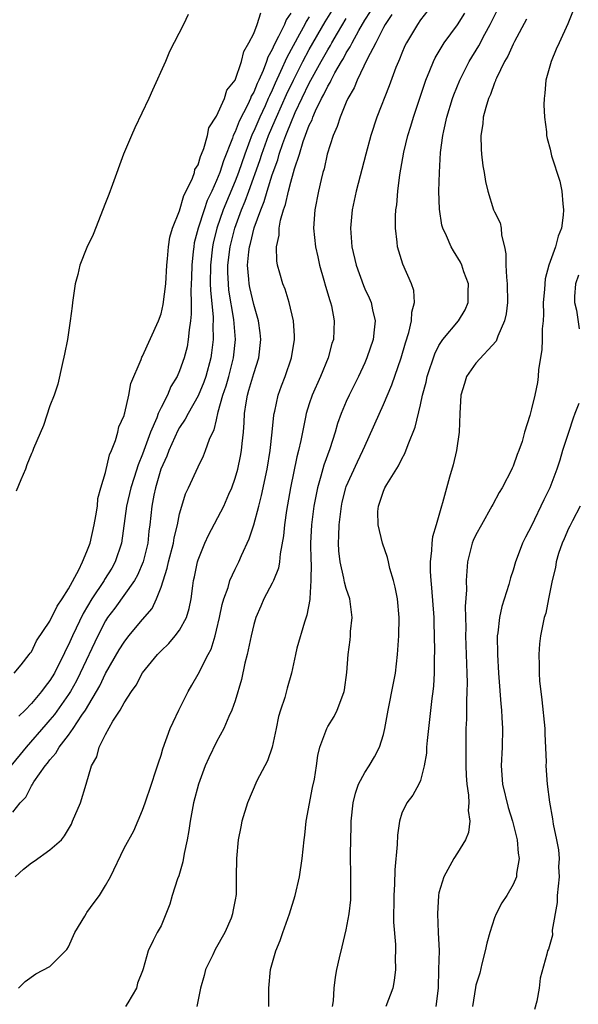
# Model space of a CAD drawing. Units: inches. Extents: x 2574000 to 2577000, y 1533000 to 1536000.
# Drawn here: x 2574760 to 2574820, y 1533519 to 1533626 of the extents above; entities that cross this region are included whole.
import ezdxf

# ---------------------------------------------------------------- set-up
doc = ezdxf.new("R2010")
doc.units = ezdxf.units.IN
doc.header["$MEASUREMENT"] = 0
doc.layers.add('LD25741533_2ft', color=113, linetype='Continuous')

msp = doc.modelspace()

# ---------------------------------------------------------------- linework, layer by layer
at = {"layer": 'LD25741533_2ft'}
for points, elevation in [([(2574759, 1533539.98), (2574759.79, 1533541), (2574760.39, 1533541.61), (2574761, 1533542.84), (2574761.07, 1533542.93), (2574761.1, 1533543), (2574761.27, 1533543.27), (2574762.5, 1533545), (2574762.74, 1533545.26), (2574763, 1533545.64), (2574763.65, 1533546.35), (2574764, 1533547), (2574765, 1533548.28), (2574765.51, 1533549), (2574766.44, 1533550.44), (2574766.83, 1533551), (2574768.37, 1533553.63), (2574769, 1533554.94), (2574770.49, 1533557.51), (2574771, 1533558.33), (2574771.53, 1533559), (2574773, 1533560.77), (2574774.03, 1533561.97), (2574774.52, 1533563), (2574775, 1533564.26), (2574775.67, 1533566.33), (2574775.81, 1533567), (2574776.33, 1533569), (2574776.42, 1533569.58), (2574776.76, 1533571), (2574777, 1533572.18), (2574777.23, 1533573), (2574777.65, 1533574.35), (2574777.97, 1533575), (2574779, 1533577.27), (2574779.57, 1533578.43), (2574779.8, 1533579), (2574780.24, 1533580.24), (2574780.59, 1533581), (2574780.74, 1533581.26), (2574781, 1533582.33), (2574781.18, 1533583.18), (2574781.68, 1533585), (2574782.02, 1533585.98), (2574782.31, 1533587), (2574782.83, 1533589), (2574783.02, 1533591), (2574782.86, 1533593.14), (2574782.33, 1533596.33), (2574782.27, 1533597), (2574782.22, 1533598.22), (2574782.22, 1533599), (2574782.46, 1533601), (2574782.96, 1533603), (2574783.69, 1533605), (2574784.08, 1533605.92), (2574784.48, 1533607), (2574785.67, 1533610.33), (2574785.87, 1533611), (2574786.6, 1533613), (2574787.33, 1533614.67), (2574787.46, 1533615), (2574788.55, 1533617.45), (2574789.28, 1533619), (2574790.3, 1533621), (2574791, 1533622.29), (2574792.72, 1533625.28), (2574793.78, 1533627)], 7498), ([(2574804.19, 1533627), (2574803, 1533625.48), (2574802.67, 1533625), (2574801.49, 1533623), (2574801.33, 1533622.67), (2574801, 1533621.9), (2574800.75, 1533621.25), (2574800.62, 1533621), (2574800.36, 1533620.36), (2574799.62, 1533618.38), (2574798.31, 1533615), (2574797.64, 1533613), (2574797.1, 1533611), (2574796.08, 1533607), (2574795.62, 1533605), (2574795.44, 1533603), (2574795.61, 1533601), (2574796.05, 1533599), (2574796.84, 1533596.84), (2574797, 1533596.46), (2574797.48, 1533595.48), (2574797.67, 1533595), (2574797.81, 1533594.19), (2574798.1, 1533593), (2574798.02, 1533592.02), (2574797.89, 1533591), (2574797.23, 1533589), (2574797, 1533588.47), (2574796.3, 1533587), (2574795.31, 1533585), (2574795, 1533584.3), (2574794.45, 1533583), (2574794.06, 1533581.94), (2574793.79, 1533581), (2574793.21, 1533579.21), (2574792.56, 1533577.44), (2574792.26, 1533576.26), (2574791.89, 1533575), (2574791.73, 1533574.27), (2574791.51, 1533573), (2574791.25, 1533571), (2574791.14, 1533569), (2574791.16, 1533567.16), (2574791.19, 1533566.81), (2574791.18, 1533565), (2574791.05, 1533563.05), (2574791.05, 1533562.95), (2574790.75, 1533561.25), (2574790.49, 1533560.49), (2574789.67, 1533557.67), (2574789.5, 1533557), (2574789.09, 1533555), (2574788.63, 1533553.37), (2574788.37, 1533552.37), (2574787.91, 1533551), (2574787.69, 1533550.31), (2574787.43, 1533549), (2574786.98, 1533547), (2574786.48, 1533545.52), (2574785.35, 1533543.35), (2574784.33, 1533541), (2574783.72, 1533539), (2574783.61, 1533538.39), (2574783.32, 1533537), (2574783.13, 1533535), (2574783.12, 1533533), (2574783.1, 1533531.1), (2574783, 1533530.51), (2574782.75, 1533529.25), (2574782.72, 1533529), (2574782.55, 1533528.55), (2574781.9, 1533527), (2574780.83, 1533525.17), (2574780.57, 1533524.57), (2574779.81, 1533523), (2574779.66, 1533522.34), (2574779.24, 1533521), (2574778.86, 1533519)], 7506), ([(2574791, 1533625.83), (2574790.67, 1533625.33), (2574790.52, 1533625), (2574789.95, 1533623.95), (2574788.56, 1533621.44), (2574787.91, 1533619.91), (2574787.33, 1533618.67), (2574787, 1533617.91), (2574786.7, 1533617.3), (2574786.58, 1533617), (2574786.23, 1533616.23), (2574785.65, 1533615), (2574785, 1533613.47), (2574784.84, 1533613.16), (2574784.03, 1533611), (2574783.35, 1533609), (2574783, 1533608.08), (2574781.72, 1533605), (2574781.03, 1533603), (2574780.62, 1533601.38), (2574780.55, 1533601), (2574780.32, 1533599), (2574780.31, 1533597), (2574780.33, 1533596.33), (2574780.61, 1533593.39), (2574780.61, 1533593), (2574780.59, 1533592.59), (2574780.62, 1533591), (2574780.46, 1533589.54), (2574780.38, 1533589), (2574779.83, 1533587), (2574779.61, 1533586.39), (2574779, 1533584.9), (2574777.92, 1533583), (2574777.61, 1533582.39), (2574777, 1533581.5), (2574776.82, 1533581.18), (2574775.83, 1533579), (2574775.61, 1533578.39), (2574774.98, 1533577), (2574774.4, 1533575), (2574774.21, 1533574.21), (2574773.99, 1533573), (2574773.78, 1533571), (2574773.68, 1533570.32), (2574773.56, 1533569), (2574773.07, 1533567), (2574772.45, 1533565.55), (2574772.13, 1533565), (2574769.99, 1533562.01), (2574769.23, 1533561), (2574769, 1533560.64), (2574768.16, 1533559), (2574766.28, 1533555), (2574765.85, 1533554.15), (2574765.21, 1533553), (2574765, 1533552.67), (2574763.48, 1533550.52), (2574763, 1533549.94), (2574762.55, 1533549.45), (2574760.42, 1533547), (2574759.79, 1533546.21), (2574758.78, 1533545)], 7496), ([(2574759.15, 1533555), (2574759.9, 1533555.9), (2574760.77, 1533557), (2574760.85, 1533557.15), (2574761, 1533557.29), (2574761.54, 1533558.46), (2574763, 1533560.61), (2574763.77, 1533562.23), (2574764.32, 1533563), (2574765, 1533564.09), (2574766.12, 1533566.12), (2574766.52, 1533567), (2574767, 1533568.12), (2574767.33, 1533569), (2574767.78, 1533571), (2574767.97, 1533571.97), (2574768.12, 1533573), (2574768.17, 1533573.83), (2574768.5, 1533575), (2574769, 1533576.65), (2574769.44, 1533578.56), (2574769.65, 1533579), (2574770.09, 1533580.09), (2574770.34, 1533581), (2574770.44, 1533581.56), (2574771, 1533582.79), (2574771.04, 1533582.96), (2574771.09, 1533583.09), (2574771.51, 1533585), (2574771.74, 1533586.26), (2574772.85, 1533588.85), (2574772.93, 1533589.07), (2574773, 1533589.18), (2574774.72, 1533593), (2574775, 1533593.78), (2574775.22, 1533594.78), (2574775.5, 1533597), (2574775.63, 1533599), (2574775.7, 1533599.7), (2574775.8, 1533601), (2574775.95, 1533602.05), (2574776.24, 1533603), (2574777, 1533604.87), (2574777.46, 1533606.54), (2574777.71, 1533607), (2574778.4, 1533608.4), (2574778.6, 1533609), (2574778.66, 1533609.34), (2574779, 1533609.85), (2574779.25, 1533610.75), (2574779.37, 1533611), (2574779.62, 1533611.62), (2574780, 1533613), (2574780.17, 1533613.83), (2574781, 1533615.09), (2574781.83, 1533617), (2574782.11, 1533617.89), (2574783, 1533619), (2574783.69, 1533621), (2574783.92, 1533622.08), (2574784.47, 1533623), (2574785, 1533624.03), (2574785.38, 1533625), (2574785.76, 1533626.24)], 7492), ([(2574777.92, 1533626.08), (2574777.41, 1533625), (2574775.92, 1533622.08), (2574775.46, 1533621), (2574774.08, 1533617.92), (2574773.69, 1533617), (2574772.17, 1533613.83), (2574771.8, 1533613), (2574770.95, 1533611), (2574769.74, 1533607.74), (2574769.37, 1533606.63), (2574769, 1533605.73), (2574767.68, 1533602.32), (2574767, 1533600.92), (2574766.22, 1533599), (2574766, 1533598), (2574765.72, 1533597), (2574765.45, 1533595), (2574765.41, 1533594.59), (2574765.2, 1533593), (2574764.88, 1533591), (2574764.58, 1533589.42), (2574764.31, 1533588.31), (2574763.84, 1533586.16), (2574763.44, 1533585), (2574763, 1533583.84), (2574762.3, 1533581.7), (2574761.23, 1533579.23), (2574761.11, 1533578.89), (2574761, 1533578.7), (2574760.52, 1533577.48), (2574760.35, 1533577), (2574759.86, 1533575.86), (2574759.37, 1533574.63)], 7492), ([(2574759.59, 1533521), (2574760.31, 1533521.69), (2574761.48, 1533522.52), (2574763, 1533523.31), (2574764.69, 1533525), (2574764.83, 1533525.17), (2574765, 1533525.45), (2574765.68, 1533527), (2574766.77, 1533528.77), (2574766.93, 1533529.07), (2574767, 1533529.14), (2574767.76, 1533530.24), (2574768.35, 1533531), (2574769, 1533532.07), (2574769.53, 1533533), (2574771, 1533536.1), (2574772.04, 1533537.96), (2574773, 1533540.2), (2574773.29, 1533541), (2574773.97, 1533543), (2574774.45, 1533544.45), (2574774.71, 1533545.29), (2574775, 1533546.12), (2574775.19, 1533546.81), (2574775.99, 1533549), (2574776.29, 1533549.71), (2574776.92, 1533551), (2574777.93, 1533553), (2574778.31, 1533553.69), (2574779, 1533554.88), (2574780.07, 1533557), (2574780.41, 1533557.59), (2574780.84, 1533559), (2574781, 1533559.61), (2574781.32, 1533561), (2574781.61, 1533562.39), (2574781.77, 1533563), (2574782.23, 1533564.23), (2574782.44, 1533565), (2574783, 1533566.22), (2574783.4, 1533567), (2574783.68, 1533567.68), (2574784.52, 1533569.48), (2574785.02, 1533570.98), (2574785.56, 1533573), (2574785.85, 1533574.15), (2574786.44, 1533577), (2574786.77, 1533579), (2574786.99, 1533580.99), (2574787.17, 1533582.83), (2574787.2, 1533583), (2574787.27, 1533583.27), (2574787.65, 1533585), (2574788, 1533586), (2574788.4, 1533587), (2574789.08, 1533589), (2574789.41, 1533591), (2574789.4, 1533591.4), (2574789.3, 1533593), (2574788.84, 1533595), (2574788.41, 1533596.41), (2574788.16, 1533597), (2574787.83, 1533598.17), (2574787.58, 1533599), (2574787.49, 1533599.49), (2574787.46, 1533601), (2574787.75, 1533602.25), (2574787.75, 1533603), (2574787.89, 1533603.89), (2574788.23, 1533605), (2574788.44, 1533605.56), (2574788.74, 1533607), (2574789, 1533607.99), (2574789.31, 1533609), (2574789.42, 1533609.42), (2574789.95, 1533611), (2574790.35, 1533612.35), (2574791, 1533614.11), (2574791.3, 1533614.7), (2574791.39, 1533615), (2574791.68, 1533615.68), (2574792.33, 1533617), (2574792.58, 1533617.42), (2574793, 1533618.34), (2574793.26, 1533618.74), (2574793.36, 1533619), (2574793.77, 1533619.77), (2574794.48, 1533621), (2574794.68, 1533621.32), (2574795, 1533621.93), (2574795.43, 1533622.57), (2574795.62, 1533623), (2574796.36, 1533624.36), (2574797, 1533625.46), (2574797.62, 1533626.38)], 7502), ([(2574789, 1533626.22), (2574788.51, 1533625.49), (2574788.31, 1533625), (2574787.68, 1533623.68), (2574787.2, 1533622.8), (2574787, 1533622.31), (2574786.52, 1533621.48), (2574786.38, 1533621), (2574786.01, 1533620.01), (2574785.56, 1533619), (2574785.37, 1533618.63), (2574785, 1533617.69), (2574784.74, 1533617.26), (2574784.65, 1533617), (2574784.35, 1533616.35), (2574783.44, 1533614.56), (2574783, 1533613.41), (2574782.8, 1533613), (2574782.71, 1533612.71), (2574781.74, 1533610.26), (2574781.34, 1533609), (2574781, 1533608.14), (2574780.48, 1533607), (2574779.99, 1533606.01), (2574779.64, 1533605), (2574779, 1533603), (2574778.59, 1533601.41), (2574778.52, 1533601), (2574778.48, 1533600.48), (2574778.32, 1533599), (2574778.3, 1533597.7), (2574778.23, 1533596.23), (2574778.25, 1533595), (2574778.26, 1533593.74), (2574778.18, 1533593), (2574778.02, 1533592.02), (2574777.94, 1533591), (2574777.8, 1533590.2), (2574777.49, 1533589), (2574777, 1533587.62), (2574776.73, 1533587), (2574776.07, 1533585.93), (2574775.69, 1533585), (2574775, 1533583.66), (2574774.7, 1533583), (2574774.54, 1533582.54), (2574773.87, 1533581), (2574773, 1533578.61), (2574772.52, 1533577.48), (2574772.11, 1533576.11), (2574771.74, 1533575), (2574771.26, 1533573), (2574770.74, 1533569), (2574770.06, 1533567), (2574769.67, 1533566.33), (2574768.89, 1533565.11), (2574768.84, 1533565), (2574767.51, 1533563), (2574766.57, 1533561.43), (2574765.42, 1533559), (2574765, 1533558.03), (2574764.65, 1533557.35), (2574764.5, 1533557), (2574764.01, 1533556.01), (2574763.49, 1533555), (2574763, 1533554.19), (2574762.47, 1533553.53), (2574762.1, 1533553), (2574761, 1533551.71), (2574760.31, 1533551), (2574759.64, 1533550.36)], 7494), ([(2574799.93, 1533626.07), (2574799.19, 1533625), (2574799, 1533624.65), (2574798.18, 1533623), (2574797.24, 1533621.24), (2574796.18, 1533619), (2574795.86, 1533618.14), (2574795.18, 1533617), (2574795, 1533616.6), (2574794.34, 1533615), (2574794.03, 1533613.97), (2574793.59, 1533613), (2574792.95, 1533611), (2574792.6, 1533609.4), (2574792.47, 1533609), (2574792.28, 1533608.28), (2574791.99, 1533607), (2574791.59, 1533605), (2574791.47, 1533603), (2574791.66, 1533601), (2574791.91, 1533599.91), (2574792.11, 1533599), (2574792.59, 1533597.41), (2574792.76, 1533596.76), (2574793.22, 1533595.22), (2574793.3, 1533595), (2574793.39, 1533594.61), (2574793.69, 1533593), (2574793.6, 1533591), (2574793.45, 1533590.55), (2574793.03, 1533589), (2574792.2, 1533587), (2574791.32, 1533585), (2574791, 1533584.06), (2574790.67, 1533583), (2574790.6, 1533582.6), (2574790.26, 1533581), (2574790.1, 1533580.1), (2574789.85, 1533579), (2574789.67, 1533578.33), (2574788.99, 1533575), (2574788.54, 1533572.54), (2574788.31, 1533571), (2574788.2, 1533569.8), (2574787.85, 1533567.85), (2574787.78, 1533567), (2574787.67, 1533566.33), (2574787.14, 1533565), (2574787, 1533564.7), (2574786.1, 1533563), (2574785.78, 1533562.22), (2574785.24, 1533561), (2574785, 1533560.22), (2574784.71, 1533559), (2574784.28, 1533557), (2574784.06, 1533556.06), (2574783.7, 1533554.3), (2574783, 1533552), (2574782.64, 1533551), (2574782.32, 1533550.32), (2574781.78, 1533549), (2574781, 1533547.57), (2574780.14, 1533545.86), (2574779.77, 1533545), (2574779.03, 1533543), (2574778.51, 1533541), (2574778.14, 1533539), (2574777.99, 1533538.01), (2574777.82, 1533537), (2574777.51, 1533535.51), (2574777.36, 1533534.64), (2574776.9, 1533533.1), (2574776.78, 1533532.78), (2574776.21, 1533531), (2574775.96, 1533530.04), (2574775, 1533527.73), (2574774.58, 1533527), (2574774.14, 1533526.14), (2574773.59, 1533525), (2574773.07, 1533523.07), (2574773, 1533522.86), (2574772.46, 1533521.54), (2574772.36, 1533521), (2574771.42, 1533519.42), (2574771.16, 1533519)], 7504), ([(2574786.62, 1533519), (2574786.64, 1533521), (2574786.82, 1533523), (2574787.38, 1533525), (2574787.87, 1533526.13), (2574788.16, 1533527), (2574788.87, 1533529), (2574789.47, 1533531), (2574789.94, 1533533), (2574790.23, 1533535), (2574790.44, 1533537), (2574790.51, 1533537.49), (2574790.68, 1533539), (2574791.36, 1533542.64), (2574791.55, 1533543.55), (2574791.77, 1533545), (2574791.91, 1533546.09), (2574792.14, 1533547), (2574792.88, 1533549), (2574793, 1533549.21), (2574793.7, 1533550.3), (2574794.02, 1533551), (2574794.61, 1533552.61), (2574794.78, 1533553), (2574794.81, 1533553.19), (2574795.07, 1533555.07), (2574795.19, 1533557), (2574795.41, 1533558.59), (2574795.45, 1533559), (2574795.47, 1533559.47), (2574795.64, 1533561), (2574795.38, 1533563), (2574795, 1533564.12), (2574794.81, 1533564.81), (2574794.75, 1533565.25), (2574794.35, 1533567), (2574794.2, 1533568.2), (2574794.16, 1533569), (2574794.21, 1533569.79), (2574794.22, 1533571), (2574794.47, 1533573), (2574794.56, 1533573.44), (2574794.95, 1533575), (2574795, 1533575.14), (2574796.2, 1533577.8), (2574796.8, 1533579), (2574797, 1533579.5), (2574799, 1533583.98), (2574799.91, 1533586.09), (2574800.91, 1533589), (2574801.38, 1533590.62), (2574801.74, 1533591.74), (2574802.03, 1533593), (2574802.06, 1533593.94), (2574802.36, 1533595), (2574802.28, 1533596.28), (2574802.05, 1533597), (2574801.11, 1533599.12), (2574800.53, 1533601), (2574800.49, 1533601.51), (2574800.31, 1533603), (2574800.3, 1533604.3), (2574800.36, 1533605), (2574800.46, 1533605.54), (2574800.55, 1533607), (2574800.77, 1533608.77), (2574801.22, 1533611.22), (2574801.64, 1533613), (2574801.97, 1533614.03), (2574802.25, 1533615), (2574803.6, 1533619), (2574804.02, 1533620.02), (2574804.4, 1533621), (2574804.59, 1533621.41), (2574805.57, 1533623), (2574807, 1533624.96), (2574807.78, 1533626.22)], 7508), ([(2574793.52, 1533519), (2574793.61, 1533519.62), (2574793.69, 1533521), (2574793.83, 1533522.17), (2574793.96, 1533523), (2574794.25, 1533524.25), (2574794.56, 1533525.44), (2574795, 1533527.29), (2574795.3, 1533529), (2574795.48, 1533530.52), (2574795.49, 1533531), (2574795.48, 1533531.48), (2574795.5, 1533533), (2574795.45, 1533535.45), (2574795.48, 1533537), (2574795.53, 1533538.46), (2574795.53, 1533539), (2574795.73, 1533541), (2574795.98, 1533542.02), (2574796.32, 1533543), (2574797, 1533544.27), (2574797.47, 1533545), (2574798.03, 1533545.97), (2574798.59, 1533547), (2574799, 1533548.38), (2574799.16, 1533549), (2574799.52, 1533551), (2574800.11, 1533553.89), (2574800.3, 1533555), (2574800.52, 1533557), (2574800.67, 1533559), (2574800.7, 1533561), (2574800.51, 1533563), (2574800.28, 1533564.28), (2574800.1, 1533565), (2574799.71, 1533566.29), (2574799.54, 1533567), (2574799.46, 1533567.46), (2574798.9, 1533569), (2574798.43, 1533571), (2574798.42, 1533572.42), (2574798.46, 1533573), (2574799, 1533574.64), (2574799.15, 1533575), (2574799.36, 1533575.36), (2574800.65, 1533577.35), (2574801, 1533578.12), (2574801.32, 1533578.68), (2574801.67, 1533579.67), (2574802.45, 1533581.55), (2574803, 1533583.93), (2574803.22, 1533585), (2574803.61, 1533586.39), (2574803.73, 1533587), (2574804.55, 1533589.45), (2574805, 1533590.34), (2574805.43, 1533591), (2574807.12, 1533593), (2574807.82, 1533594.18), (2574808.16, 1533595), (2574808.16, 1533596.16), (2574808.18, 1533597), (2574807.7, 1533598.3), (2574807.49, 1533599), (2574807.34, 1533599.34), (2574806.56, 1533600.56), (2574806.31, 1533601), (2574805.82, 1533602.18), (2574805.43, 1533603), (2574805.33, 1533603.33), (2574805.05, 1533605.05), (2574805, 1533607), (2574805.05, 1533609), (2574805.17, 1533611.17), (2574805.42, 1533613), (2574805.52, 1533613.52), (2574805.87, 1533615), (2574806.46, 1533617), (2574806.6, 1533617.4), (2574807.24, 1533619), (2574808.27, 1533621), (2574809.3, 1533622.7), (2574809.96, 1533623.96), (2574810.54, 1533625), (2574811.35, 1533626.65)], 7510), ([(2574819.51, 1533626.49), (2574818.93, 1533625.07), (2574817.99, 1533623), (2574817.67, 1533622.33), (2574817.11, 1533621), (2574816.54, 1533619), (2574816.43, 1533617.57), (2574816.35, 1533617), (2574816.32, 1533616.32), (2574816.4, 1533615), (2574816.6, 1533613.4), (2574816.61, 1533613), (2574816.67, 1533612.67), (2574817, 1533611.53), (2574817.17, 1533610.83), (2574818.07, 1533608.07), (2574818.26, 1533607), (2574818.37, 1533605.63), (2574818.45, 1533605), (2574818.41, 1533604.41), (2574818.23, 1533603), (2574817.86, 1533602.14), (2574817.59, 1533601), (2574816.88, 1533599), (2574816.46, 1533597.54), (2574816.42, 1533597), (2574816.39, 1533596.39), (2574816.27, 1533595), (2574816.28, 1533593.72), (2574816.24, 1533593), (2574816.15, 1533592.15), (2574816.16, 1533591), (2574816.12, 1533589.88), (2574815.75, 1533587.75), (2574815.71, 1533587), (2574815.64, 1533586.36), (2574815.36, 1533585), (2574815, 1533583.51), (2574814.8, 1533582.8), (2574814.23, 1533581), (2574813.97, 1533579.97), (2574813.63, 1533579), (2574813.43, 1533578.57), (2574813, 1533577.33), (2574812.9, 1533577.1), (2574812.87, 1533577), (2574811.82, 1533575), (2574811.51, 1533574.49), (2574810.81, 1533573.19), (2574810.73, 1533573), (2574809.59, 1533571), (2574809, 1533569.91), (2574808.71, 1533569.29), (2574808.59, 1533569), (2574808.09, 1533567), (2574808, 1533566), (2574807.95, 1533565), (2574807.98, 1533563.98), (2574807.83, 1533562.17), (2574807.89, 1533559.89), (2574807.87, 1533559), (2574808.03, 1533555), (2574808.05, 1533553.95), (2574808.02, 1533553), (2574807.96, 1533551.96), (2574807.97, 1533550.03), (2574807.92, 1533549), (2574807.89, 1533547.89), (2574807.89, 1533546.11), (2574807.9, 1533545), (2574807.95, 1533543.95), (2574808.02, 1533543), (2574808.2, 1533541.8), (2574808.23, 1533541), (2574808.15, 1533540.15), (2574808.32, 1533539), (2574808.21, 1533537.79), (2574807.86, 1533537), (2574807, 1533535.61), (2574806.6, 1533535), (2574806.19, 1533534.19), (2574805.52, 1533533), (2574805, 1533531.26), (2574804.94, 1533531), (2574804.83, 1533529), (2574804.93, 1533527), (2574805.01, 1533525.01), (2574804.97, 1533523), (2574804.9, 1533521), (2574804.66, 1533519)], 7514), ([(2574759.25, 1533533), (2574760.16, 1533533.84), (2574761, 1533534.53), (2574761.3, 1533534.7), (2574763, 1533535.92), (2574764.23, 1533537), (2574764.58, 1533537.42), (2574765.31, 1533538.69), (2574765.45, 1533539), (2574766.29, 1533541), (2574766.91, 1533543), (2574767.49, 1533545), (2574768.05, 1533545.95), (2574768.32, 1533547), (2574769, 1533548.35), (2574769.8, 1533549.8), (2574770.57, 1533551), (2574771, 1533551.78), (2574771.79, 1533553), (2574772.32, 1533553.68), (2574773, 1533555.02), (2574774.6, 1533557), (2574775, 1533557.41), (2574775.82, 1533558.18), (2574776.52, 1533559), (2574777, 1533559.63), (2574777.76, 1533561), (2574778.05, 1533561.95), (2574778.25, 1533563), (2574778.42, 1533564.42), (2574778.51, 1533565), (2574778.61, 1533565.39), (2574778.94, 1533567), (2574779, 1533567.2), (2574779.72, 1533569), (2574780.12, 1533569.88), (2574781.76, 1533573), (2574782.32, 1533574.32), (2574782.63, 1533575), (2574783, 1533576.03), (2574783.27, 1533577), (2574783.59, 1533578.41), (2574783.69, 1533579), (2574783.76, 1533579.76), (2574783.9, 1533581), (2574783.97, 1533582.03), (2574784.01, 1533583), (2574784.17, 1533584.17), (2574784.32, 1533585), (2574784.49, 1533585.51), (2574785, 1533587.32), (2574785.56, 1533589), (2574785.77, 1533591), (2574785.7, 1533591.7), (2574785.52, 1533593), (2574785, 1533594.78), (2574784.59, 1533596.59), (2574784.51, 1533597), (2574784.49, 1533597.51), (2574784.34, 1533599), (2574784.47, 1533600.47), (2574784.54, 1533601), (2574784.64, 1533601.36), (2574785.04, 1533603.04), (2574785.76, 1533605), (2574786.13, 1533605.87), (2574786.45, 1533607), (2574787, 1533608.75), (2574787.6, 1533610.4), (2574787.76, 1533611), (2574788.14, 1533612.14), (2574788.46, 1533613), (2574788.63, 1533613.37), (2574789, 1533614.35), (2574789.49, 1533615.49), (2574791, 1533618.67), (2574792.29, 1533621), (2574793, 1533622.25), (2574793.29, 1533622.71), (2574793.44, 1533623), (2574794.05, 1533624.05), (2574795, 1533625.64)], 7500), ([(2574814.44, 1533625.56), (2574813.16, 1533623.16), (2574813, 1533622.85), (2574812.43, 1533621.57), (2574812.09, 1533621), (2574811.2, 1533619.2), (2574811.12, 1533619), (2574811.1, 1533618.9), (2574811, 1533618.7), (2574810.57, 1533617.43), (2574810.36, 1533617), (2574810.05, 1533616.05), (2574809.79, 1533615), (2574809.73, 1533614.27), (2574809.51, 1533613), (2574809.55, 1533611.55), (2574809.6, 1533611), (2574809.75, 1533609.75), (2574809.9, 1533609), (2574810.03, 1533608.03), (2574810.29, 1533607), (2574810.91, 1533605), (2574811, 1533604.78), (2574811.6, 1533603.6), (2574811.71, 1533603), (2574811.74, 1533602.26), (2574812.09, 1533601), (2574812.24, 1533600.24), (2574812.24, 1533599), (2574812.29, 1533597.71), (2574812.37, 1533597), (2574812.39, 1533595), (2574812.25, 1533593.75), (2574812.09, 1533593), (2574811.36, 1533591.36), (2574811.18, 1533590.82), (2574809, 1533588.44), (2574807.99, 1533587), (2574807.75, 1533586.25), (2574807.37, 1533585), (2574807.26, 1533583), (2574807.19, 1533581), (2574806.89, 1533579), (2574806.54, 1533577.46), (2574806.15, 1533576.15), (2574805.38, 1533573.38), (2574805.26, 1533573), (2574804.69, 1533571), (2574804.29, 1533569.71), (2574804.23, 1533569), (2574804.21, 1533568.21), (2574804.04, 1533567), (2574804.04, 1533565.96), (2574804.11, 1533565), (2574804.21, 1533564.21), (2574804.44, 1533561), (2574804.44, 1533560.44), (2574804.52, 1533557.48), (2574804.49, 1533556.49), (2574804.49, 1533555), (2574804.4, 1533553.6), (2574804.34, 1533553), (2574804.24, 1533552.24), (2574804, 1533550), (2574803.86, 1533549), (2574803.72, 1533547.72), (2574803.67, 1533547), (2574803.65, 1533546.35), (2574803.42, 1533545), (2574803, 1533543.39), (2574802.83, 1533543), (2574802.19, 1533541.81), (2574801.53, 1533541), (2574801, 1533539.87), (2574800.73, 1533539), (2574800.51, 1533537.49), (2574800.5, 1533536.5), (2574800.24, 1533533.76), (2574800.21, 1533532.21), (2574800.12, 1533531), (2574800.11, 1533528.11), (2574800.31, 1533525.69), (2574800.31, 1533525), (2574800.27, 1533524.27), (2574800.32, 1533523), (2574800.18, 1533521.82), (2574800.03, 1533521), (2574799.28, 1533519)], 7512), ([(2574820.06, 1533597.94), (2574819.73, 1533597), (2574819.65, 1533595.65), (2574819.65, 1533595), (2574819.84, 1533594.16), (2574820.15, 1533592.15)], 7516), ([(2574820.1, 1533584.1), (2574819.68, 1533583), (2574819.48, 1533582.52), (2574819, 1533580.97), (2574818.34, 1533579), (2574818.04, 1533577.96), (2574817.72, 1533577), (2574816.97, 1533575), (2574816.32, 1533573.68), (2574815, 1533570.88), (2574814.34, 1533569.66), (2574814.04, 1533569), (2574813.46, 1533567.46), (2574813.26, 1533567), (2574813, 1533566.1), (2574812.71, 1533565.29), (2574812.66, 1533565), (2574812.55, 1533564.55), (2574811.81, 1533562.19), (2574811.54, 1533561), (2574811.35, 1533559.35), (2574811.3, 1533559), (2574811.31, 1533557), (2574811.43, 1533555), (2574811.48, 1533554.52), (2574811.67, 1533551.67), (2574811.75, 1533551), (2574811.81, 1533550.19), (2574811.86, 1533549), (2574811.83, 1533547), (2574811.73, 1533545), (2574811.88, 1533543), (2574812.48, 1533540.48), (2574812.95, 1533539), (2574813.44, 1533537), (2574813.54, 1533535.54), (2574813.66, 1533535), (2574813.38, 1533533.38), (2574813.38, 1533533), (2574813, 1533532.16), (2574812.32, 1533531), (2574811.79, 1533530.21), (2574811.17, 1533529), (2574811, 1533528.58), (2574810.48, 1533527), (2574810.17, 1533525.83), (2574809.99, 1533525), (2574809.63, 1533523.63), (2574809.4, 1533522.6), (2574809, 1533521.31), (2574808.94, 1533521.06), (2574808.62, 1533519)], 7516), ([(2574820.25, 1533573), (2574819.41, 1533571.41), (2574819.15, 1533570.85), (2574819, 1533570.58), (2574818.52, 1533569.48), (2574818.3, 1533569), (2574817.9, 1533567.9), (2574817.65, 1533567), (2574817.6, 1533566.4), (2574817.21, 1533565), (2574816.84, 1533563), (2574816.54, 1533561.46), (2574816.38, 1533561), (2574815.95, 1533559), (2574815.85, 1533558.15), (2574815.78, 1533557), (2574815.84, 1533555.84), (2574815.82, 1533555), (2574815.87, 1533554.13), (2574816, 1533553), (2574816.12, 1533552.12), (2574816.42, 1533549), (2574816.42, 1533548.42), (2574816.57, 1533545.43), (2574816.55, 1533545), (2574816.7, 1533543), (2574816.93, 1533541.07), (2574817.25, 1533539.25), (2574817.32, 1533538.68), (2574817.68, 1533537), (2574817.9, 1533535.9), (2574817.97, 1533535), (2574817.92, 1533534.07), (2574817.98, 1533533), (2574817.78, 1533531), (2574817.75, 1533530.25), (2574817.24, 1533527.24), (2574817.28, 1533526.72), (2574816.82, 1533525.18), (2574816.74, 1533525), (2574816.65, 1533524.65), (2574815.93, 1533522.07), (2574815.83, 1533521), (2574815.57, 1533519.57), (2574815.31, 1533518.69)], 7518)]:
    msp.add_lwpolyline(points, dxfattribs=dict(at, elevation=elevation))

doc.saveas('drawing.dxf')
